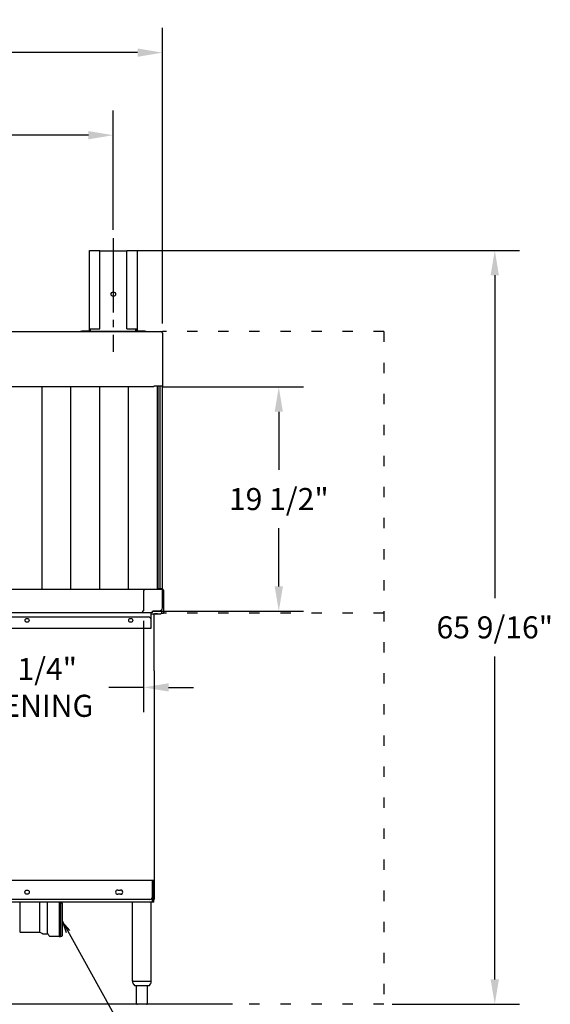
# Model space of a CAD drawing. Extents: x 0 to 411, y 0 to 262.
# Drawn here: x 122 to 168, y 46 to 131 of the extents above; entities that cross this region are included whole.
import ezdxf

# ---------------------------------------------------------------- set-up
doc = ezdxf.new("R2010")
doc.units = 0
doc.header["$LTSCALE"] = 12
doc.header["$MEASUREMENT"] = 0
for name, pattern in [('C_CENTER_L', [3.45, 1.5, -0.15, 0.15, -0.15, 1.5]), ('C_DASHED_M', [0.225, 0.075, -0.15]), ('C_SOLID_M', [0])]:
    doc.linetypes.add(name, pattern=pattern)
doc.layers.get('0').update_dxf_attribs({"linetype": 'C_SOLID_M'})
doc.layers.get('Defpoints').update_dxf_attribs({"linetype": 'CONTINUOUS'})
doc.styles.get("Standard").update_dxf_attribs({"font": 'romans.shx'})
doc.dimstyles.get("Standard").update_dxf_attribs({"dimscale": 12, "dimtxt": 0.16, "dimasz": 0.18, "dimexe": 0.18, "dimexo": 0.06, "dimgap": 0.09, "dimtad": 0, "dimtih": 1, "dimtoh": 1, "dimdec": 3, "dimdsep": 46, "dimlunit": 5, "dimtxsty": 'Standard', "dimcen": 0.09, "dimaunit": 1, "dimadec": 0, "dimazin": 2, "dimtfac": 1, "dimtdec": 3, "dimtmove": 0, "dimatfit": 3, "dimfxl": 1, "dimfrac": 2, "dimtolj": 1, "dimtzin": 0, "dimarcsym": 0})

# ---------------------------------------------------------------- blocks, each defined once
blk = doc.blocks.new('*D476')
at = {"color": 0, "linetype": 'Continuous', "lineweight": -2}
for p, q in [((64.83, 79.896), (49.359, 79.896)), ((51.519, 77.736), (51.519, 67.386)), ((51.519, 48.062), (51.519, 62.946)), ((140.315, 45.902), (49.359, 45.902))]:
    blk.add_line(p, q, dxfattribs=at).dxf.unprotected_set("ltscale", 0)
at = {"color": 0}
for points in [[(51.879, 77.736), (51.159, 77.736), (51.519, 79.896)], [(51.159, 48.062), (51.879, 48.062), (51.519, 45.902)]]:
    blk.add_solid(points, dxfattribs=at)
at = {"layer": 'Defpoints', "color": 0}
for p in [(51.519, 79.896), (65.55, 79.896), (141.035, 45.902)]:
    blk.add_point(p, dxfattribs=at)
at = {"color": 0, "insert": (51.519, 65.166), "char_height": 1.92, "attachment_point": 5}
blk.add_mtext('\\A1;34"', dxfattribs=at)
blk = doc.blocks.new('*D480')
at = {"color": 0, "linetype": 'Continuous', "lineweight": -2}
for p, q in [((132.051, 111.441), (165.264, 111.441)), ((163.104, 109.281), (163.104, 81.211)), ((163.104, 48.062), (163.104, 76.131)), ((154.198, 45.902), (165.264, 45.902))]:
    blk.add_line(p, q, dxfattribs=at).dxf.unprotected_set("ltscale", 0)
at = {"color": 0}
for points in [[(163.464, 109.281), (162.744, 109.281), (163.104, 111.441)], [(162.744, 48.062), (163.464, 48.062), (163.104, 45.902)]]:
    blk.add_solid(points, dxfattribs=at)
at = {"layer": 'Defpoints', "color": 0}
for p in [(131.331, 111.441), (163.104, 111.441), (153.478, 45.902)]:
    blk.add_point(p, dxfattribs=at)
at = {"color": 0, "insert": (163.104, 78.671), "char_height": 1.92, "attachment_point": 5}
blk.add_mtext('\\A1;65 9/16"', dxfattribs=at)
blk = doc.blocks.new('*D481')
at = {"color": 0, "linetype": 'Continuous', "lineweight": -2}
for p, q in [((89.431, 113.633), (89.431, 123.618)), ((129.97, 113.218), (129.97, 123.618)), ((91.591, 121.458), (101.674, 121.458)), ((127.81, 121.458), (117.728, 121.458))]:
    blk.add_line(p, q, dxfattribs=at).dxf.unprotected_set("ltscale", 0)
at = {"color": 0}
for points in [[(91.591, 121.818), (91.591, 121.098), (89.431, 121.458)], [(127.81, 121.098), (127.81, 121.818), (129.97, 121.458)]]:
    blk.add_solid(points, dxfattribs=at)
at = {"layer": 'Defpoints', "color": 0}
for p in [(89.431, 121.458), (89.431, 112.913), (129.97, 112.498)]:
    blk.add_point(p, dxfattribs=at)
at = {"color": 0, "insert": (109.701, 121.458), "char_height": 1.92, "attachment_point": 5}
blk.add_mtext('\\A1;40 9/16"', dxfattribs=at)
blk = doc.blocks.new('*D482')
at = {"color": 0, "linetype": 'Continuous', "lineweight": -2}
for p, q in [((112.354, 79.25), (112.354, 71.292)), ((132.604, 79.25), (132.604, 71.292)), ((110.194, 73.452), (108.034, 73.452)), ((112.354, 73.452), (115.366, 73.452)), ((132.604, 73.452), (129.592, 73.452)), ((134.764, 73.452), (136.924, 73.452))]:
    blk.add_line(p, q, dxfattribs=at).dxf.unprotected_set("ltscale", 0)
at = {"color": 0}
for points in [[(110.194, 73.092), (110.194, 73.812), (112.354, 73.452)], [(134.764, 73.812), (134.764, 73.092), (132.604, 73.452)]]:
    blk.add_solid(points, dxfattribs=at)
at = {"layer": 'Defpoints', "color": 0}
for p in [(112.354, 79.97), (132.604, 79.97), (112.354, 73.452)]:
    blk.add_point(p, dxfattribs=at)
at = {"color": 0, "insert": (122.479, 73.452), "char_height": 1.92, "attachment_point": 5}
blk.add_mtext('\\A1;20 1/4"\\POPENING', dxfattribs=at)
blk = doc.blocks.new('*D483')
at = {"color": 0, "linetype": 'Continuous', "lineweight": -2}
for p, q in [((134.199, 99.572), (146.503, 99.572)), ((144.343, 97.412), (144.343, 92.365)), ((144.343, 82.238), (144.343, 87.285)), ((133.308, 80.078), (146.503, 80.078))]:
    blk.add_line(p, q, dxfattribs=at).dxf.unprotected_set("ltscale", 0)
at = {"color": 0}
for points in [[(144.703, 97.412), (143.983, 97.412), (144.343, 99.572)], [(143.983, 82.238), (144.703, 82.238), (144.343, 80.078)]]:
    blk.add_solid(points, dxfattribs=at)
at = {"layer": 'Defpoints', "color": 0}
for p in [(133.479, 99.572), (132.588, 80.078), (144.343, 80.078)]:
    blk.add_point(p, dxfattribs=at)
at = {"color": 0, "insert": (144.343, 89.825), "char_height": 1.92, "attachment_point": 5}
blk.add_mtext('\\A1;19 1/2"', dxfattribs=at)
blk = doc.blocks.new('*D484')
at = {"color": 0, "linetype": 'Continuous', "lineweight": -2}
for p, q in [((67.678, 105.101), (67.678, 130.796)), ((134.234, 105.101), (134.234, 130.796)), ((69.838, 128.636), (92.969, 128.636)), ((132.074, 128.636), (108.944, 128.636))]:
    blk.add_line(p, q, dxfattribs=at).dxf.unprotected_set("ltscale", 0)
at = {"color": 0}
for points in [[(69.838, 128.996), (69.838, 128.276), (67.678, 128.636)], [(132.074, 128.276), (132.074, 128.996), (134.234, 128.636)]]:
    blk.add_solid(points, dxfattribs=at)
at = {"layer": 'Defpoints', "color": 0}
for p in [(67.678, 128.636), (67.678, 104.381), (134.234, 104.381)]:
    blk.add_point(p, dxfattribs=at)
at = {"color": 0, "insert": (100.956, 128.636), "char_height": 1.92, "attachment_point": 5}
blk.add_mtext('\\A1;66 9/16"', dxfattribs=at)

msp = doc.modelspace()

# ---------------------------------------------------------------- linework, layer by layer
at = {"linetype": 'C_CENTER_L', "ltscale": 0.358223}
msp.add_line((129.9703, 112.4976), (129.9703, 102.6107), dxfattribs=at)
at = {"color": 20, "linetype": 'Continuous'}
for p, q in [((127.9113, 104.5028), (127.9113, 111.4398)), ((127.9113, 111.4398), (128.7833, 111.4398)), ((128.7833, 104.6098), (128.7833, 111.4398)), ((131.1573, 111.3808), (128.7833, 111.3808)), ((131.1573, 104.6098), (131.1573, 111.4398)), ((131.1573, 111.4398), (132.0293, 111.4398)), ((132.0293, 111.4398), (132.0293, 104.5028)), ((127.2203, 104.4158), (127.2203, 104.4398)), ((127.2203, 104.4398), (127.8483, 104.4398)), ((127.9113, 104.6098), (128.7833, 104.6098)), ((131.1573, 104.6098), (132.0293, 104.6098)), ((132.0923, 104.4398), (132.7203, 104.4398)), ((132.7203, 104.4158), (132.7203, 104.4398)), ((127.1233, 104.3815), (127.1233, 104.4158)), ((127.1233, 104.4158), (127.2203, 104.4158)), ((132.7203, 104.4158), (132.8173, 104.4158)), ((132.8173, 104.3815), (132.8173, 104.4158))]:
    msp.add_line(p, q, dxfattribs=at)
at = {"linetype": 'Continuous'}
for p, q in [((127.8483, 104.4398), (127.9703, 104.4398)), ((127.9703, 104.6098), (127.9703, 104.5028)), ((127.9703, 104.4158), (127.9703, 104.4398)), ((128.0013, 104.4158), (128.0013, 104.6098)), ((131.9393, 104.4158), (131.9393, 104.6098)), ((131.9703, 104.5028), (131.9703, 104.6098)), ((131.9703, 104.4158), (131.9703, 104.4398)), ((131.9703, 104.4398), (132.0923, 104.4398)), ((127.2203, 104.4158), (132.7203, 104.4158)), ((133.8533, 82.0519), (133.8531, 99.6309)), ((134.0001, 99.6309), (134.0003, 82.0519)), ((134.1065, 82.0048), (133.7913, 82.0048)), ((133.8533, 82.0519), (134.1065, 82.0519)), ((134.3243, 81.7818), (134.2288, 81.7818)), ((134.2893, 81.9098), (134.2893, 81.7818)), ((133.8068, 79.8488), (133.5728, 79.8488)), ((133.8068, 79.8488), (133.8068, 79.8598)), ((111.9571, 79.5828), (133.0004, 79.5828)), ((133.4788, 56.6559), (67.3842, 56.6559)), ((133.3808, 54.7768), (133.3808, 56.6559)), ((130.3538, 55.8383), (130.6038, 55.8383)), ((133.1308, 55.0258), (111.8268, 55.0258)), ((130.6038, 55.4633), (130.3538, 55.4633)), ((121.8376, 54.7766), (121.8376, 52.1791)), ((123.5774, 52.1791), (123.5774, 54.7766)), ((124.2423, 52.0391), (124.2423, 54.7766))]:
    msp.add_line(p, q, dxfattribs=at)
at = {"color": 160, "linetype": 'Continuous'}
for p, q in [((67.6782, 104.3815), (134.2286, 104.3815)), ((134.2111, 104.3219), (134.2286, 104.3219)), ((134.2286, 104.3815), (134.2286, 104.3219)), ((134.2286, 104.2589), (134.2286, 99.6309)), ((133.4786, 99.5719), (111.4786, 99.5718)), ((123.7913, 81.9668), (123.7913, 99.5718)), ((126.2903, 81.9668), (126.2903, 99.5719)), ((128.7913, 81.9668), (128.7913, 99.5719)), ((131.2913, 81.9668), (131.2913, 99.5719)), ((134.2286, 99.6309), (133.4786, 99.6309)), ((133.4786, 99.5719), (133.4786, 99.6309)), ((133.7913, 99.6309), (133.7913, 81.9668)), ((134.227, 82.0519), (134.2269, 99.6165)), ((134.2288, 81.9668), (111.1663, 81.9668)), ((132.588, 81.8018), (132.588, 80.0948)), ((134.1065, 82.0519), (134.227, 82.0519)), ((134.1065, 82.0519), (134.1065, 82.0048)), ((134.2235, 82.0048), (134.1065, 82.0048)), ((134.2288, 80.3598), (134.2288, 81.9668)), ((134.3235, 81.7818), (134.2288, 81.7818)), ((134.3235, 81.9048), (134.3235, 79.8948)), ((111.6614, 79.9698), (133.2961, 79.9698)), ((132.5461, 80.0948), (132.588, 80.0948)), ((133.2504, 78.5948), (133.2504, 79.9695)), ((133.2504, 79.8598), (134.0982, 79.8598)), ((133.4211, 80.1098), (133.9788, 80.1098)), ((133.4211, 80.1098), (133.4211, 80.0948)), ((133.4788, 79.8598), (133.4788, 74.9018)), ((134.1482, 80.177), (134.1482, 79.8948)), ((134.1482, 79.8948), (134.3235, 79.8948)), ((111.7071, 78.5948), (133.2504, 78.5948)), ((133.4788, 74.9018), (133.5138, 74.9018)), ((133.5138, 74.9018), (133.5138, 55.0268)), ((133.4788, 54.7758), (133.4788, 56.6559)), ((133.5138, 56.6559), (133.4788, 56.6559)), ((133.4788, 55.0268), (133.5138, 55.0268)), ((133.4788, 54.7768), (67.3842, 54.7768)), ((125.261, 54.7768), (125.261, 51.7751)), ((125.395, 54.7768), (125.395, 51.7751)), ((125.395, 54.7251), (125.489, 54.7251)), ((125.52, 54.6941), (125.52, 51.8561)), ((131.643, 47.9016), (131.643, 54.7766)), ((133.268, 47.9016), (133.268, 54.7766)), ((121.8691, 52.1876), (123.5459, 52.1876)), ((123.5774, 52.1791), (123.8054, 52.0475)), ((123.8369, 52.0391), (124.2423, 52.0391)), ((124.2968, 52.0076), (124.3768, 51.8691)), ((124.4314, 51.8376), (125.261, 51.8376)), ((125.395, 51.7751), (125.261, 51.7751)), ((125.395, 51.8251), (125.489, 51.8251)), ((131.6431, 47.9016), (133.2679, 47.9016)), ((131.8432, 47.5276), (133.0678, 47.5276)), ((131.9655, 47.5276), (131.9655, 45.9398)), ((132.9455, 45.9398), (132.9455, 47.5276))]:
    msp.add_line(p, q, dxfattribs=at)
at = {"color": 20, "linetype": 'C_DASHED_M'}
for p, q in [((153.4783, 104.3816), (134.2345, 104.3816)), ((153.4783, 104.3816), (153.4783, 45.9019)), ((153.4783, 79.8962), (134.3243, 79.8962)), ((153.4783, 45.9019), (133.1844, 45.9019))]:
    msp.add_line(p, q, dxfattribs=at)
msp.add_line((125.52, 53.1493), (130.8165, 43.6155)).dxf.unprotected_set("ltscale", 0)
msp.add_lwpolyline([(126.1882, 52.325), (125.5977, 53.0095), (125.8669, 52.1465)]).dxf.unprotected_set("ltscale", 0)
at = {"linetype": 'Continuous'}
for centre, radius in [((129.9703, 107.6308), 0.1955), ((122.4788, 79.2818), 0.172), ((131.4788, 79.2818), 0.172), ((122.4788, 55.6508), 0.1875)]:
    msp.add_circle(centre, radius, dxfattribs=at)
at = {"color": 20, "linetype": 'Continuous'}
for centre, start, end in [((127.8483, 104.5028), 269.999997, 0), ((132.0923, 104.5028), 180.000009, 269.999997)]:
    msp.add_arc(centre, 0.063, start, end, dxfattribs=at)
at = {"linetype": 'Continuous'}
for centre, radius, start, end in [((127.8483, 104.5028), 0.122, 328.892853, 0.000002), ((132.0923, 104.5028), 0.122, 179.999991, 211.107145), ((134.1066, 104.2589), 0.122, 31.091725, 90.000378), ((134.2293, 81.9098), 0.06, 0.00001, 89.999989), ((133.5728, 79.7548), 0.094, 90.000003, 180.000005), ((133.0004, 79.3328), 0.25, 0, 90.000003), ((130.3538, 55.6508), 0.1875, 90.000003, 270.000001), ((130.6038, 55.6508), 0.1875, 269.999997, 90.000003), ((133.1308, 55.2758), 0.25, 269.999997, 0)]:
    msp.add_arc(centre, radius, start, end, dxfattribs=at)
at = {"color": 160, "linetype": 'Continuous'}
for centre, radius, start, end in [((134.1066, 104.2589), 0.122, 0.000375, 31.091725), ((134.1696, 99.6309), 0.059, 345.889013, 0.000375), ((132.753, 81.8018), 0.165, 90.000003, 180.000005), ((134.2235, 81.9048), 0.1, 0.00001, 89.999989), ((132.4211, 80.0948), 0.125, 269.999997, 0), ((133.2961, 80.0948), 0.125, 269.999997, 0), ((133.9788, 80.3598), 0.25, 269.999997, 0), ((134.0982, 79.9448), 0.0851, 269.999997, 324.015777), ((125.489, 54.6941), 0.031, 0.000016, 90.000003), ((121.8691, 52.1246), 0.063, 90.000003, 120.000003), ((123.5459, 52.1246), 0.063, 60.000002, 90.000003), ((123.8369, 52.1021), 0.063, 239.999997, 269.999997), ((124.2423, 51.9761), 0.063, 30.000001, 90.000003), ((124.4314, 51.9006), 0.063, 209.999962, 269.999936), ((125.489, 51.8561), 0.031, 269.999997, 0.000016), ((131.6935, 47.8386), 0.063, 90.000003, 179.999978), ((132.4555, 48.1178), 0.871, 198.697201, 220.730872), ((131.8432, 47.5906), 0.063, 220.730872, 269.999997), ((133.0678, 47.5906), 0.063, 269.999997, 319.269133), ((132.4555, 48.1178), 0.871, 319.269133, 341.302799), ((133.2175, 47.8386), 0.063, 0.000016, 90.000003), ((132.0555, 46.0265), 0.125, 223.945514, 269.999997), ((132.8555, 46.0265), 0.125, 269.999997, 316.054481)]:
    msp.add_arc(centre, radius, start, end, dxfattribs=at)

# ---------------------------------------------------------------- dimensions: what is measured, and where the dimension line sits
at = {"linetype": 'Continuous'}
for base, p1, p2, text, picture, middle in [((67.6782, 128.6362), (134.2345, 104.3808), (67.6782, 104.3815), '66 9/16"', '*D484', (100.9564, 128.6362)), ((89.4315, 121.4584), (129.9703, 112.4976), (89.4315, 112.9133), '40 9/16"', '*D481', (109.7009, 121.4584)), ((112.3538, 73.452), (132.6038, 79.9698), (112.3538, 79.9698), '20 1/4"\\POPENING', '*D482', (122.4788, 73.452))]:
    dim = msp.add_linear_dim(base=base, p1=p1, p2=p2, text=text, dimstyle='Standard', override={"dimpost": '"'}, dxfattribs=at)
    dim.commit()
    dim.dimension.update_dxf_attribs({"geometry": picture, "text_midpoint": middle})
    dim.dimension.dxf.unprotected_set("ltscale", 0)
for base, p1, p2, angle, text, picture, middle in [((163.1036, 111.4407), (153.4783, 45.9019), (131.3307, 111.4407), 270, '65 9/16"', '*D480', (163.1036, 78.6713)), ((144.3435, 80.0775), (133.4786, 99.5719), (132.588, 80.0775), 90, '19 1/2"', '*D483', (144.3435, 89.8247))]:
    dim = msp.add_linear_dim(base=base, p1=p1, p2=p2, angle=angle, text=text, dimstyle='Standard', override={"dimpost": '"'}, dxfattribs=at)
    dim.commit()
    dim.dimension.update_dxf_attribs({"geometry": picture, "text_midpoint": middle})
    dim.dimension.dxf.unprotected_set("ltscale", 0)
dim = msp.add_linear_dim(base=(51.5186, 79.8962), p1=(141.0346, 45.9017), p2=(65.5496, 79.8962), angle=270, text='34"', dimstyle='Standard', override={"dimpost": '"'}, dxfattribs=at)
dim.commit()
dim.dimension.update_dxf_attribs({"geometry": '*D476', "text_midpoint": (51.5186, 65.1658), "dimtype": 160})
dim.dimension.dxf.unprotected_set("ltscale", 0)

doc.saveas('drawing.dxf')
